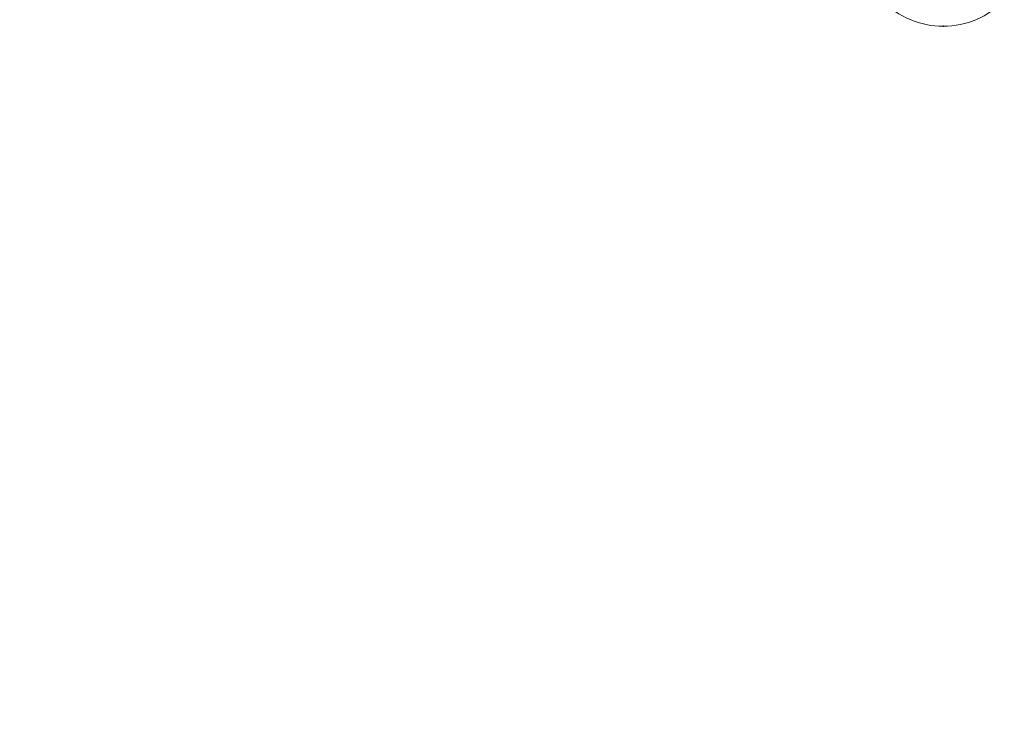
# Model space of a CAD drawing. Units: inches. Extents: x -2631 to 5769, y -7313 to 15.
# Drawn here: x 3707 to 3776, y -6128 to -6079 of the extents above; entities that cross this region are included whole.
import ezdxf

# ---------------------------------------------------------------- set-up
doc = ezdxf.new("R2010")
doc.units = ezdxf.units.IN
doc.header["$MEASUREMENT"] = 0
doc.layers.add('标注层', color=7, linetype='Continuous')
doc.styles.get("Standard").update_dxf_attribs({"font": 'Arial.ttf'})
doc.dimstyles.get("Standard").update_dxf_attribs({"dimtxt": 0.18, "dimasz": 0.18, "dimexe": 0.18, "dimexo": 0.0625, "dimgap": 0.09, "dimtad": 0, "dimtih": 1, "dimtoh": 1, "dimdec": 4, "dimzin": 0, "dimdsep": 46, "dimtxsty": 'Standard', "dimcen": 0.09, "dimadec": 0, "dimazin": 0, "dimtfac": 1, "dimtdec": 4, "dimtofl": 0, "dimtmove": 0, "dimatfit": 3, "dimfxl": 1, "dimtolj": 1, "dimtzin": 0, "dimarcsym": 0})

# ---------------------------------------------------------------- blocks, each defined once
blk = doc.blocks.new('*D35')
at = {"color": 0, "lineweight": -2, "transparency": 16777216}
for p, q in [((3709.593, -5027.394), (2522.761, -5027.394)), ((2702.761, -5207.394), (2702.761, -5650.173)), ((2702.761, -6456.88), (2702.761, -6014.102)), ((3709.593, -6636.88), (2522.761, -6636.88))]:
    blk.add_line(p, q, dxfattribs=at)
at = {"color": 0, "transparency": 16777216}
for points in [[(2672.761, -5207.394), (2732.761, -5207.394), (2702.761, -5027.394)], [(2672.761, -6456.88), (2732.761, -6456.88), (2702.761, -6636.88)]]:
    blk.add_solid(points, dxfattribs=at)
at = {"layer": 'Defpoints', "color": 0, "transparency": 16777216}
for p in [(3772.093, -5027.394), (2702.761, -6636.88), (3772.093, -6636.88)]:
    blk.add_point(p, dxfattribs=at)
at = {"color": 0, "transparency": 16777216, "insert": (2702.761, -5832.137), "char_height": 180, "attachment_point": 5}
blk.add_mtext('\\A1;4328', dxfattribs=at)

msp = doc.modelspace()

# ---------------------------------------------------------------- linework, layer by layer
at = {"color": 7, "linetype": 'Continuous', "lineweight": 15}
msp.add_arc((3772.09262, -6073.11388), 5.95004, 223.9145396, 316.3107265, dxfattribs=at)
msp.add_arc((3772.09262, -6079.06392), 557.81636, 180, 270)
at = {"layer": '标注层'}
msp.add_point((3772.09262, -6079.06392), dxfattribs=at)

# ---------------------------------------------------------------- dimensions: what is measured, and where the dimension line sits
dim = msp.add_linear_dim(base=(2702.76101, -6636.88028), p1=(3772.09262, -5027.39403), p2=(3772.09262, -6636.88028), angle=90, text='4328', dimstyle='Standard', override={"dimscale": 1000})
dim.commit()
dim.dimension.update_dxf_attribs({"geometry": '*D35', "text_midpoint": (2702.76101, -5832.13715)})

doc.saveas('drawing.dxf')
